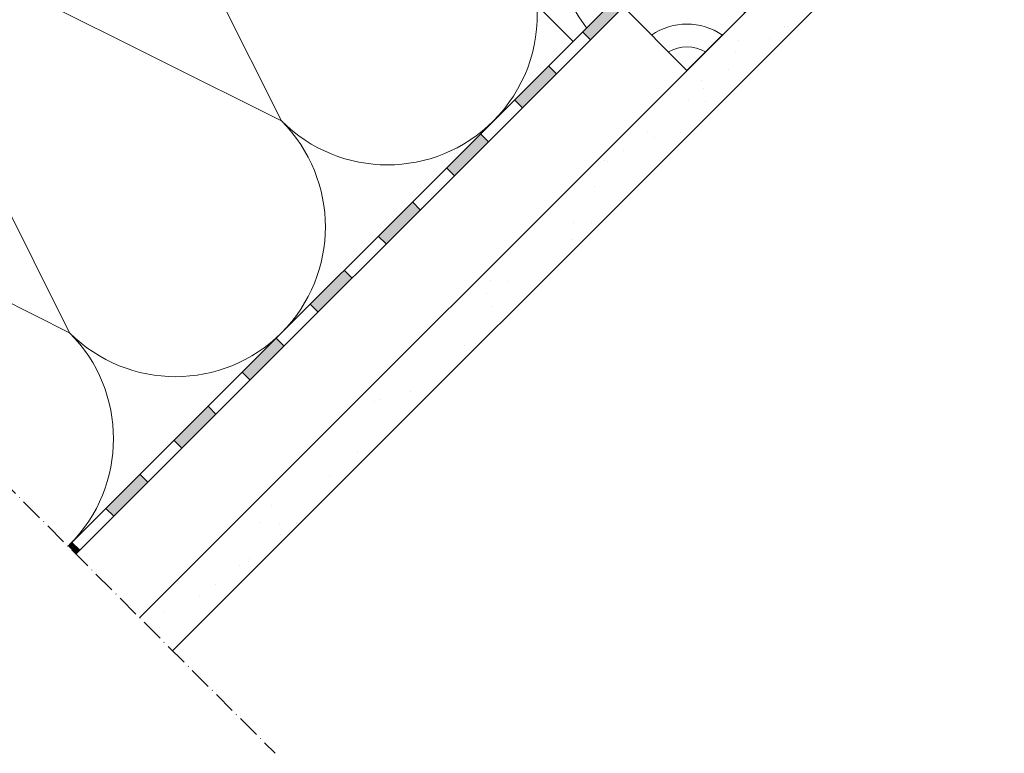
# Model space of a CAD drawing. Units: millimetres. Extents: x 542 to 1885, y 416 to 1759.
# Drawn here: x 760 to 1023, y 416 to 612 of the extents above; entities that cross this region are included whole.
import ezdxf

# ---------------------------------------------------------------- set-up
doc = ezdxf.new("R2010")
doc.units = ezdxf.units.MM
doc.linetypes.add('ACAD_ISO10W100', pattern=[18, 12, -3, 0, -3])
for name, color, linetype, lineweight in [('Beplankung', 12, 'Continuous', 9), ('Dampfbremse', 7, 'Continuous', 9), ('Dämmung', 2, 'Continuous', 9), ('Lattung', 42, 'Continuous', 9), ('Schnittlinien', 90, 'ACAD_ISO10W100', 9), ('Sparren 80 x 200 mm', 42, 'Continuous', 9)]:
    doc.layers.add(name, color=color, linetype=linetype, lineweight=lineweight)

# ---------------------------------------------------------------- blocks, each defined once
blk = doc.blocks.new('Roto_Sparren_80x200')
at = {"layer": 'Sparren 80 x 200 mm'}
blk.add_lwpolyline([(40, 0), (-40, 0), (-40, 200), (40, 200)], close=True, dxfattribs=at)
for centre, radius, start, end in [((70.83, -8.49), 204.91, 98.6542, 122.7438), ((59.95, -10.21), 160.12, 97.1587, 128.626), ((55.45, -12.66), 121.15, 97.3268, 141.988), ((51.94, -14.2), 87.99, 97.7999, 170.7105), ((50.35, -10.35), 55.96, 100.6601, 169.3399), ((47.84, -7.84), 32.05, 104.154, 165.846)]:
    blk.add_arc(centre, radius, start, end, dxfattribs=at)
blk = doc.blocks.new('Roto_Lattung')
at = {"layer": 'Lattung'}
for p, q in [((24, 24), (-24, 24)), ((-24, 24), (-24, 0)), ((24, 0), (24, 24)), ((-24, 0), (24, 0))]:
    blk.add_line(p, q, dxfattribs=at)
for centre, radius, start, end in [((-27.8, -4.63), 36.34, 7.3268, 51.988), ((-27.06, -5.99), 48.04, 7.1587, 38.626), ((-28.26, -3.58), 26.4, 7.7999, 80.7105), ((-27.11, -3.11), 16.79, 10.6601, 79.3399), ((-26.35, -2.35), 9.62, 14.154, 75.846)]:
    blk.add_arc(centre, radius, start, end, dxfattribs=at)

msp = doc.modelspace()

# ---------------------------------------------------------------- hatches: boundary and pattern name
at = {"layer": 'Beplankung'}
h = msp.add_hatch(dxfattribs=at)
h.set_pattern_fill('AR-SAND', color=256, scale=10, angle=30, style=0)
h.set_pattern_definition([(67.5, (-7e-13, 3e-12), (-10.17966, 16.37182), [0, -15.2, 0, -17, 0, -16.25]), (37.5, (-7e-13, 3e-12), (1.216, 33.2894), [0, -8.2, 0, -13.7, 0, -5.25]), (357.5, (-10.652, -6.15), (26.94096, 15.61972), [0, -5, 0, -18, 0, -23.5]), (347.5, (-10.652, -6.15), (21.64544, 22.6315), [0, -2.5, 0, -11.8, 0, -13.5])])
h.paths.add_polyline_path([(1013.88, 656.66), (1005.04, 665.5), (792.2, 452.66), (801.04, 443.82)])
at = {"layer": 'Dampfbremse'}
for points in [[(910.5, 609.14), (919.59, 618.23), (921.71, 616.11), (912.62, 607.02)], [(892.31, 590.96), (901.41, 600.05), (903.53, 597.93), (894.44, 588.84)], [(874.13, 572.78), (883.22, 581.87), (885.34, 579.75), (876.25, 570.65)], [(855.95, 554.59), (865.04, 563.68), (867.16, 561.56), (858.07, 552.47)], [(837.77, 536.41), (846.86, 545.5), (848.98, 543.38), (839.89, 534.29)], [(819.58, 518.23), (828.68, 527.32), (830.8, 525.2), (821.71, 516.11)], [(801.4, 500.04), (810.49, 509.14), (812.61, 507.01), (803.52, 497.92)], [(783.22, 481.86), (792.31, 490.95), (794.43, 488.83), (785.34, 479.74)], [(774.13, 472.77), (773.11, 471.75), (775.23, 469.63), (776.25, 470.65)]]:
    msp.add_hatch(color=256, dxfattribs=at).paths.add_polyline_path(points)

# ---------------------------------------------------------------- linework, layer by layer
at = {"layer": 'Beplankung'}
for p, q in [((1005.04, 665.5), (792.2, 452.66)), ((1013.88, 656.66), (801.04, 443.82))]:
    msp.add_line(p, q, dxfattribs=at)
at = {"layer": 'Dampfbremse'}
for p, q in [((773.11, 471.75), (1020.08, 718.73)), ((1023.08, 717.48), (775.23, 469.63)), ((912.62, 607.02), (910.5, 609.14)), ((901.41, 600.05), (903.53, 597.93)), ((894.44, 588.84), (892.31, 590.96)), ((883.22, 581.87), (885.34, 579.75)), ((876.25, 570.65), (874.13, 572.78)), ((865.04, 563.68), (867.16, 561.56)), ((858.07, 552.47), (855.95, 554.59)), ((846.86, 545.5), (848.98, 543.38)), ((839.89, 534.29), (837.77, 536.41)), ((828.68, 527.32), (830.8, 525.2)), ((821.71, 516.11), (819.58, 518.23)), ((810.49, 509.14), (812.61, 507.01)), ((803.52, 497.92), (801.4, 500.04)), ((792.31, 490.95), (794.43, 488.83)), ((785.34, 479.74), (783.22, 481.86)), ((774.13, 472.77), (776.25, 470.65))]:
    msp.add_line(p, q, dxfattribs=at)
at = {"layer": 'Dämmung'}
for p, q in [((830.1, 585.32), (773.54, 698.45)), ((716.97, 641.88), (830.1, 585.32)), ((773.54, 528.75), (716.97, 641.88)), ((660.4, 585.32), (773.54, 528.75))]:
    msp.add_line(p, q, dxfattribs=at)
for centre, start, end in [((858.39, 613.6), 315, 3.76), ((858.39, 613.6), 225, 315), ((801.82, 557.03), 315, 45), ((801.82, 557.03), 225, 315), ((745.25, 500.46), 315, 45)]:
    msp.add_arc(centre, 40, start, end, dxfattribs=at)
at = {"layer": 'Schnittlinien', "ltscale": 0.5}
msp.add_line((542.47, 702.39), (828.42, 416.44), dxfattribs=at)

# ---------------------------------------------------------------- block references
at = {"layer": 'Lattung', "rotation": 45.0000000000042}
msp.add_blockref('Roto_Lattung', (955.32, 615.78), dxfattribs=at)
at = {"layer": 'Sparren 80 x 200 mm', "rotation": 45.0000000000042}
msp.add_blockref('Roto_Sparren_80x200', (936.22, 634.87), dxfattribs=at)

doc.saveas('drawing.dxf')
